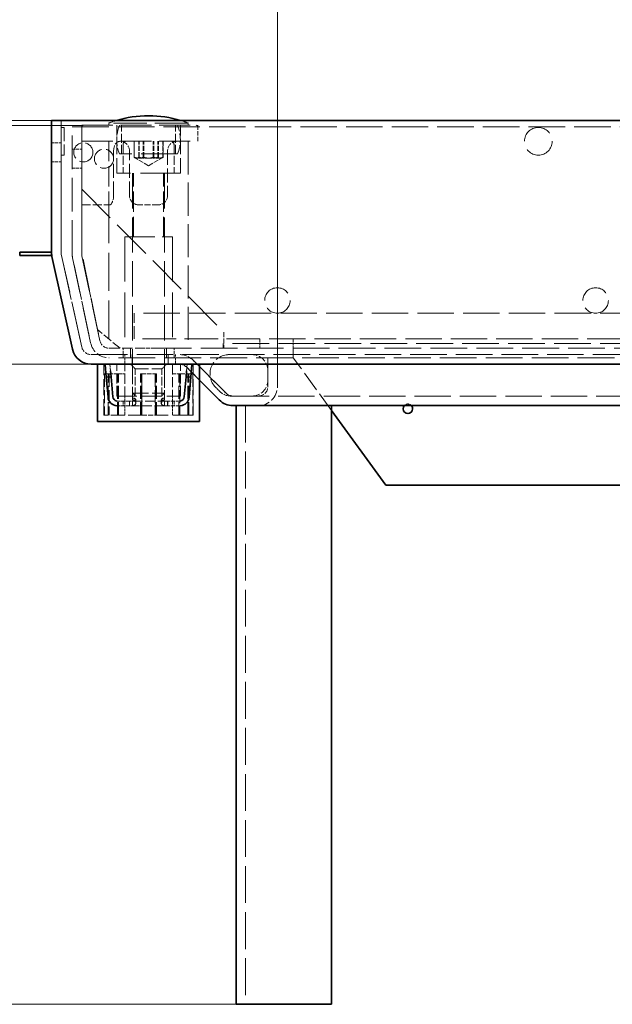
# Model space of a CAD drawing. Units: millimetres. Extents: x 0 to 4203, y 0 to 2520.
# Drawn here: x 429 to 615, y 1879 to 2188 of the extents above; entities that cross this region are included whole.
import ezdxf

# ---------------------------------------------------------------- set-up
doc = ezdxf.new("R2010")
doc.units = ezdxf.units.MM
doc.header["$LTSCALE"] = 6
doc.linetypes.add('DASHED_SPACE', pattern=[0.2067, 0.1654, -0.0413])
doc.layers.add('Kóta (ISO)', color=5, linetype='Continuous', lineweight=9, true_color=0x0000ff)
doc.layers.add('Skrytá (ISO)', color=7, linetype='DASHED_SPACE', lineweight=9, true_color=0x0080c0)
doc.layers.add('Viditelná (ISO)', color=7, linetype='Continuous', lineweight=35)
doc.styles.add('Text poznámky (ISO)', font='TAHOMA.TTF')
doc.dimstyles.new('Výchozí (ISO)', dxfattribs={"dimscale": 6, "dimtxt": 3.5, "dimasz": 2.5, "dimexe": 1, "dimexo": 0, "dimgap": 0.762, "dimtad": 1, "dimrnd": 1e-08, "dimtxsty": 'Text poznámky (ISO)', "dimcen": 0.09, "dimdle": 10, "dimclrd": 256, "dimclre": 256, "dimclrt": 256, "dimazin": 2, "dimtfac": 1.001486, "dimtmove": 0, "dimatfit": 3, "dimfxl": 1, "dimtolj": 1, "dimlwd": -1, "dimlwe": -1, "dimarcsym": 0})

# ---------------------------------------------------------------- blocks, each defined once
blk = doc.blocks.new('*D20')
at = {"layer": 'Defpoints', "color": 0, "transparency": 16777216}
for p in [(438.91, 2156.18), (267.89, 1878.68), (502.91, 1878.68)]:
    blk.add_point(p, dxfattribs=at)
at = {"layer": 'Kóta (ISO)', "transparency": 16777216}
for p, q in [((438.91, 2156.18), (261.89, 2156.18)), ((267.89, 2141.18), (267.89, 1893.68)), ((502.91, 1878.68), (261.89, 1878.68))]:
    blk.add_line(p, q, dxfattribs=at)
for points in [[(265.39, 2141.18), (270.39, 2141.18), (267.89, 2156.18)], [(265.39, 1893.68), (270.39, 1893.68), (267.89, 1878.68)]]:
    blk.add_solid(points, dxfattribs=at)
at = {"layer": 'Kóta (ISO)', "transparency": 16777216, "insert": (236.66, 1983.05), "char_height": 21, "attachment_point": 1, "rotation": 90, "style": 'Text poznámky (ISO)'}
blk.add_mtext('\\A1;277,5', dxfattribs=at)
blk = doc.blocks.new('*D31')
at = {"layer": 'Defpoints', "color": 0, "transparency": 16777216}
for p in [(438.91, 2156.18), (372.5, 2154.68), (448.41, 2154.68)]:
    blk.add_point(p, dxfattribs=at)
at = {"layer": 'Kóta (ISO)', "transparency": 16777216}
for p, q in [((372.5, 2171.18), (372.5, 2186.18)), ((438.91, 2156.18), (366.5, 2156.18)), ((372.5, 2156.18), (372.5, 2154.68)), ((448.41, 2154.68), (366.5, 2154.68)), ((372.5, 2139.68), (372.5, 2079.96))]:
    blk.add_line(p, q, dxfattribs=at)
for points in [[(370, 2171.18), (375, 2171.18), (372.5, 2156.18)], [(370, 2139.68), (375, 2139.68), (372.5, 2154.68)]]:
    blk.add_solid(points, dxfattribs=at)
at = {"layer": 'Kóta (ISO)', "transparency": 16777216, "insert": (341.64, 2084.53), "char_height": 21, "attachment_point": 1, "rotation": 90, "style": 'Text poznámky (ISO)'}
blk.add_mtext('\\A1;1,5', dxfattribs=at)
blk = doc.blocks.new('*D32')
at = {"layer": 'Defpoints', "color": 0, "transparency": 16777216}
for p in [(1309.91, 2261.9), (509.91, 2081.68), (1309.91, 2081.68)]:
    blk.add_point(p, dxfattribs=at)
at = {"layer": 'Kóta (ISO)', "transparency": 16777216}
for p, q in [((509.91, 2081.68), (509.91, 2267.9)), ((1309.91, 2081.68), (1309.91, 2267.9)), ((524.91, 2261.9), (1294.91, 2261.9))]:
    blk.add_line(p, q, dxfattribs=at)
for points in [[(524.91, 2264.4), (524.91, 2259.4), (509.91, 2261.9)], [(1294.91, 2264.4), (1294.91, 2259.4), (1309.91, 2261.9)]]:
    blk.add_solid(points, dxfattribs=at)
at = {"layer": 'Kóta (ISO)', "transparency": 16777216, "insert": (887.37, 2288.43), "char_height": 21, "attachment_point": 1, "style": 'Text poznámky (ISO)'}
blk.add_mtext('\\A1;800', dxfattribs=at)
blk = doc.blocks.new('*D43')
at = {"layer": 'Defpoints', "color": 0, "transparency": 16777216}
for p in [(327.24, 2156.18), (438.91, 2156.18), (451.38, 2079.68)]:
    blk.add_point(p, dxfattribs=at)
at = {"layer": 'Kóta (ISO)', "transparency": 16777216}
for p, q in [((438.91, 2156.18), (321.24, 2156.18)), ((327.24, 2094.68), (327.24, 2141.18)), ((451.38, 2079.68), (321.24, 2079.68))]:
    blk.add_line(p, q, dxfattribs=at)
for points in [[(324.74, 2141.18), (329.74, 2141.18), (327.24, 2156.18)], [(324.74, 2094.68), (329.74, 2094.68), (327.24, 2079.68)]]:
    blk.add_solid(points, dxfattribs=at)
at = {"layer": 'Kóta (ISO)', "transparency": 16777216, "insert": (296.05, 2091.36), "char_height": 21, "attachment_point": 1, "rotation": 90, "style": 'Text poznámky (ISO)'}
blk.add_mtext('\\A1;76,5', dxfattribs=at)

msp = doc.modelspace()

# ---------------------------------------------------------------- linework, layer by layer
at = {"layer": 'Skrytá (ISO)', "ltscale": 11.111889}
for p, q in [((441.914, 2156.183), (441.914, 2114.84)), ((441.914, 2114.84), (441.914, 2156.183))]:
    msp.add_line(p, q, dxfattribs=at)
at = {"layer": 'Skrytá (ISO)', "ltscale": 10.554725}
msp.add_line((481.914, 2155.383), (456.914, 2155.383), dxfattribs=at)
at = {"layer": 'Skrytá (ISO)', "ltscale": 0.222115}
for p, q in [((456.914, 2154.683), (456.914, 2155.383)), ((481.914, 2154.683), (481.914, 2155.383))]:
    msp.add_line(p, q, dxfattribs=at)
at = {"layer": 'Skrytá (ISO)', "ltscale": 0.317349}
for p, q in [((441.914, 2154.033), (442.914, 2154.033)), ((441.914, 2145.333), (442.914, 2145.333))]:
    msp.add_line(p, q, dxfattribs=at)
at = {"layer": 'Skrytá (ISO)', "ltscale": 4.338141}
msp.add_line((442.914, 2154.033), (442.914, 2145.333), dxfattribs=at)
at = {"layer": 'Skrytá (ISO)', "ltscale": 10.715845}
for p, q in [((445.414, 2114.314), (445.414, 2154.183)), ((445.414, 2114.314), (445.414, 2154.183)), ((448.414, 2154.183), (448.414, 2114.314)), ((448.414, 2114.314), (448.414, 2154.183))]:
    msp.add_line(p, q, dxfattribs=at)
at = {"layer": 'Skrytá (ISO)', "ltscale": 11.565675}
msp.add_line((445.414, 2154.183), (1363.414, 2154.183), dxfattribs=at)
at = {"layer": 'Skrytá (ISO)', "ltscale": 9.810246}
for p, q in [((448.414, 2154.683), (484.914, 2154.683)), ((448.414, 2149.683), (484.914, 2149.683))]:
    msp.add_line(p, q, dxfattribs=at)
at = {"layer": 'Skrytá (ISO)', "ltscale": 0.249224}
for p, q in [((448.414, 2154.683), (448.414, 2154.183)), ((484.914, 2154.683), (484.914, 2154.183))]:
    msp.add_line(p, q, dxfattribs=at)
at = {"layer": 'Skrytá (ISO)', "ltscale": 1.428422}
for p, q in [((448.414, 2149.683), (448.414, 2154.183)), ((484.914, 2149.683), (484.914, 2154.183))]:
    msp.add_line(p, q, dxfattribs=at)
at = {"layer": 'Skrytá (ISO)', "ltscale": 4.761642}
for p, q in [((459.414, 2139.683), (459.414, 2154.683)), ((479.414, 2139.683), (479.414, 2154.683))]:
    msp.add_line(p, q, dxfattribs=at)
at = {"layer": 'Skrytá (ISO)', "ltscale": 2.856945}
for p, q in [((460.914, 2145.683), (460.914, 2154.683)), ((477.914, 2145.683), (477.914, 2154.683)), ((461.414, 2148.683), (461.414, 2139.683)), ((477.414, 2148.683), (477.414, 2139.683)), ((506.914, 2072.683), (506.914, 2081.683)), ((506.914, 2081.683), (506.914, 2072.683)), ((509.914, 2081.683), (509.914, 2072.683)), ((509.914, 2072.683), (509.914, 2081.683))]:
    msp.add_line(p, q, dxfattribs=at)
at = {"layer": 'Skrytá (ISO)', "ltscale": 0.952248}
for p, q in [((438.914, 2149.183), (441.914, 2149.183)), ((445.414, 2147.183), (448.414, 2147.183)), ((438.914, 2143.183), (441.914, 2143.183)), ((445.414, 2141.183), (448.414, 2141.183)), ((504.414, 2087.683), (504.414, 2084.683)), ((514.914, 2087.683), (514.914, 2084.683)), ((461.414, 2081.683), (461.414, 2084.683)), ((463.757, 2081.683), (463.757, 2084.683)), ((463.757, 2084.683), (463.757, 2081.683)), ((475.071, 2084.683), (475.071, 2081.683)), ((475.071, 2081.683), (475.071, 2084.683)), ((477.414, 2081.683), (477.414, 2084.683)), ((514.914, 2084.683), (514.914, 2081.683)), ((514.914, 2081.683), (514.914, 2084.683)), ((461.914, 2079.683), (461.914, 2082.683)), ((464.257, 2079.683), (464.257, 2082.683)), ((464.257, 2082.683), (464.257, 2079.683)), ((475.571, 2082.683), (475.571, 2079.683)), ((475.571, 2079.683), (475.571, 2082.683)), ((477.914, 2079.683), (477.914, 2082.683))]:
    msp.add_line(p, q, dxfattribs=at)
at = {"layer": 'Skrytá (ISO)', "ltscale": 6.348889}
for p, q in [((456.914, 2149.683), (456.914, 2129.683)), ((464.664, 2119.683), (464.664, 2139.683)), ((474.164, 2119.683), (474.164, 2139.683)), ((459.414, 2069.683), (479.414, 2069.683))]:
    msp.add_line(p, q, dxfattribs=at)
at = {"layer": 'Skrytá (ISO)', "ltscale": 1.587147}
for p, q in [((464.852, 2144.683), (464.852, 2149.683)), ((464.894, 2149.683), (464.894, 2144.683)), ((466.332, 2144.683), (466.332, 2149.683)), ((466.509, 2144.683), (466.509, 2149.683)), ((467.757, 2144.683), (467.757, 2149.683)), ((467.976, 2144.683), (467.976, 2149.683)), ((470.852, 2144.683), (470.852, 2149.683)), ((471.071, 2144.683), (471.071, 2149.683)), ((472.319, 2144.683), (472.319, 2149.683)), ((472.496, 2144.683), (472.496, 2149.683)), ((473.934, 2144.683), (473.934, 2149.683)), ((473.976, 2149.683), (473.976, 2144.683))]:
    msp.add_line(p, q, dxfattribs=at)
at = {"layer": 'Skrytá (ISO)', "ltscale": 10.482181}
msp.add_line((481.914, 2149.683), (481.914, 2084.683), dxfattribs=at)
at = {"layer": 'Skrytá (ISO)', "ltscale": 4.444192}
for p, q in [((458.448, 2132.683), (458.448, 2146.683)), ((463.414, 2132.683), (463.414, 2146.683)), ((475.414, 2146.683), (475.414, 2132.683))]:
    msp.add_line(p, q, dxfattribs=at)
at = {"layer": 'Skrytá (ISO)', "ltscale": 11.556534}
msp.add_line((478.538, 2145.683), (460.29, 2145.683), dxfattribs=at)
at = {"layer": 'Skrytá (ISO)', "ltscale": 1.57072}
for q in [(465.129, 2144.49), (473.699, 2144.49)]:
    msp.add_line((469.414, 2142.016), q, dxfattribs=at)
at = {"layer": 'Skrytá (ISO)', "ltscale": 12.665669}
msp.add_line((479.414, 2139.683), (459.414, 2139.683), dxfattribs=at)
at = {"layer": 'Skrytá (ISO)', "ltscale": 11.123984}
for p, q in [((464.414, 2139.583), (464.414, 2070.603)), ((474.414, 2139.583), (474.414, 2070.603))]:
    msp.add_line(p, q, dxfattribs=at)
at = {"layer": 'Skrytá (ISO)', "ltscale": 12.777315}
msp.add_line((448.414, 2134.682), (493.088, 2089.716), dxfattribs=at)
at = {"layer": 'Skrytá (ISO)', "ltscale": 2.814197}
msp.add_line((448.414, 2129.683), (457.279, 2129.683), dxfattribs=at)
at = {"layer": 'Skrytá (ISO)', "ltscale": 12.094824}
msp.add_line((456.914, 2129.683), (456.914, 2084.683), dxfattribs=at)
at = {"layer": 'Skrytá (ISO)', "ltscale": 1.923373}
msp.add_line((472.414, 2129.683), (466.414, 2129.683), dxfattribs=at)
at = {"layer": 'Skrytá (ISO)', "ltscale": 9.499252}
msp.add_line((461.914, 2119.683), (476.914, 2119.683), dxfattribs=at)
at = {"layer": 'Skrytá (ISO)', "ltscale": 14.110627}
for p, q in [((461.914, 2119.683), (461.914, 2084.683)), ((476.914, 2119.683), (476.914, 2084.683))]:
    msp.add_line(p, q, dxfattribs=at)
at = {"layer": 'Skrytá (ISO)', "ltscale": 10.072414}
msp.add_line((453.32, 2090.566), (448.414, 2115.063), dxfattribs=at)
at = {"layer": 'Skrytá (ISO)', "ltscale": 12.319203}
for p, q in [((441.985, 2114.191), (448.449, 2085.034)), ((448.449, 2085.034), (441.985, 2114.191))]:
    msp.add_line(p, q, dxfattribs=at)
at = {"layer": 'Skrytá (ISO)', "ltscale": 11.211009}
for p, q in [((451.206, 2086.436), (445.545, 2113.066)), ((445.545, 2113.066), (451.206, 2086.436)), ((448.479, 2113.69), (454.14, 2087.059)), ((454.14, 2087.059), (448.479, 2113.69))]:
    msp.add_line(p, q, dxfattribs=at)
at = {"layer": 'Skrytá (ISO)', "ltscale": 3.989087}
msp.add_line((464.914, 2087.683), (464.914, 2095.683), dxfattribs=at)
at = {"layer": 'Skrytá (ISO)', "ltscale": 11.574616}
msp.add_line((1354.914, 2095.683), (464.914, 2095.683), dxfattribs=at)
at = {"layer": 'Skrytá (ISO)', "ltscale": 2.946193}
msp.add_line((460.499, 2084.683), (453.32, 2090.566), dxfattribs=at)
at = {"layer": 'Skrytá (ISO)', "ltscale": 10.616568}
msp.add_line((504.414, 2087.683), (464.914, 2087.683), dxfattribs=at)
at = {"layer": 'Skrytá (ISO)', "ltscale": 1.597524}
msp.add_line((493.088, 2089.716), (493.088, 2084.683), dxfattribs=at)
at = {"layer": 'Skrytá (ISO)', "ltscale": 11.51888}
msp.add_line((1304.414, 2087.683), (504.414, 2087.683), dxfattribs=at)
at = {"layer": 'Skrytá (ISO)', "ltscale": 0.636501}
msp.add_line((457.074, 2084.683), (456.914, 2084.683), dxfattribs=at)
at = {"layer": 'Skrytá (ISO)', "ltscale": 3.283189}
msp.add_line((457.074, 2084.683), (467.417, 2084.683), dxfattribs=at)
at = {"layer": 'Skrytá (ISO)', "ltscale": 1.273101}
msp.add_line((471.411, 2084.683), (467.417, 2084.683), dxfattribs=at)
at = {"layer": 'Skrytá (ISO)', "ltscale": 11.63671}
msp.add_line((471.411, 2084.683), (1351.753, 2084.683), dxfattribs=at)
at = {"layer": 'Skrytá (ISO)', "ltscale": 11.642152}
msp.add_line((1315.914, 2086.183), (492.914, 2086.183), dxfattribs=at)
at = {"layer": 'Skrytá (ISO)', "ltscale": 0.476074}
for p, q in [((492.914, 2084.683), (492.914, 2086.183)), ((464.413, 2079.683), (464.413, 2079.552)), ((474.415, 2079.683), (474.415, 2079.552)), ((465.403, 2068.437), (465.403, 2067.271)), ((465.413, 2068.496), (465.413, 2067.39)), ((473.415, 2067.39), (473.415, 2068.496)), ((473.425, 2067.271), (473.425, 2068.437)), ((461.414, 2066.602), (461.414, 2068.102)), ((461.914, 2066.602), (461.914, 2068.102)), ((463.403, 2066.602), (463.403, 2068.102)), ((463.42, 2068.102), (463.42, 2066.602)), ((464.403, 2068.102), (464.403, 2066.602)), ((464.413, 2066.653), (464.413, 2068.128)), ((474.415, 2068.147), (474.415, 2066.692)), ((474.425, 2066.602), (474.425, 2068.102)), ((475.407, 2068.102), (475.407, 2066.602)), ((475.425, 2066.602), (475.425, 2068.102)), ((476.914, 2066.602), (476.914, 2068.102)), ((477.414, 2066.602), (477.414, 2068.102))]:
    msp.add_line(p, q, dxfattribs=at)
at = {"layer": 'Skrytá (ISO)', "ltscale": 11.553984}
msp.add_line((451.378, 2082.683), (1368.45, 2082.683), dxfattribs=at)
at = {"layer": 'Skrytá (ISO)', "ltscale": 11.635467}
msp.add_line((1351.753, 2081.683), (457.074, 2081.683), dxfattribs=at)
at = {"layer": 'Skrytá (ISO)', "ltscale": 5.698405}
for p, q in [((483.414, 2080.926), (493.778, 2070.562)), ((493.778, 2070.562), (483.414, 2080.926))]:
    msp.add_line(p, q, dxfattribs=at)
at = {"layer": 'Skrytá (ISO)', "ltscale": 6.480827}
msp.add_line((526.914, 2065.166), (514.914, 2081.683), dxfattribs=at)
at = {"layer": 'Skrytá (ISO)', "ltscale": 5.079091}
for p, q in [((455.414, 2063.683), (455.414, 2079.683)), ((483.414, 2063.683), (483.414, 2079.683))]:
    msp.add_line(p, q, dxfattribs=at)
at = {"layer": 'Skrytá (ISO)', "ltscale": 0.451351}
for p, q in [((457.275, 2079.683), (455.858, 2079.559)), ((482.969, 2079.559), (481.553, 2079.683))]:
    msp.add_line(p, q, dxfattribs=at)
at = {"layer": 'Skrytá (ISO)', "ltscale": 0.959111}
for p, q in [((457.461, 2077.555), (457.275, 2079.683)), ((481.553, 2079.683), (481.366, 2077.555))]:
    msp.add_line(p, q, dxfattribs=at)
at = {"layer": 'Skrytá (ISO)', "ltscale": 3.174394}
for p, q in [((459.414, 2069.683), (459.414, 2079.683)), ((479.414, 2069.683), (479.414, 2079.683))]:
    msp.add_line(p, q, dxfattribs=at)
at = {"layer": 'Skrytá (ISO)', "ltscale": 3.254076}
for p, q in [((461.914, 2069.471), (461.914, 2079.683)), ((464.413, 2069.34), (464.413, 2079.552)), ((474.415, 2079.552), (474.415, 2069.34)), ((476.914, 2079.683), (476.914, 2069.471))]:
    msp.add_line(p, q, dxfattribs=at)
at = {"layer": 'Skrytá (ISO)', "ltscale": 0.793204}
for p, q in [((461.914, 2079.552), (464.413, 2079.552)), ((474.415, 2079.552), (476.914, 2079.552))]:
    msp.add_line(p, q, dxfattribs=at)
at = {"layer": 'Skrytá (ISO)', "ltscale": 0.673312}
for p, q in [((465.226, 2078.183), (463.726, 2079.683)), ((473.602, 2078.183), (475.102, 2079.683))]:
    msp.add_line(p, q, dxfattribs=at)
at = {"layer": 'Skrytá (ISO)', "ltscale": 3.175033}
for p, q in [((464.413, 2079.552), (474.415, 2079.552)), ((464.413, 2068.102), (474.415, 2068.102)), ((474.415, 2066.602), (464.413, 2066.602))]:
    msp.add_line(p, q, dxfattribs=at)
at = {"layer": 'Skrytá (ISO)', "ltscale": 4.176579}
msp.add_line((465.226, 2078.183), (473.602, 2078.183), dxfattribs=at)
at = {"layer": 'Skrytá (ISO)', "ltscale": 2.69822}
for p, q in [((465.226, 2069.683), (465.226, 2078.183)), ((473.602, 2069.683), (473.602, 2078.183))]:
    msp.add_line(p, q, dxfattribs=at)
at = {"layer": 'Skrytá (ISO)', "ltscale": 2.265961}
for p, q in [((485.414, 2074.683), (481.293, 2078.804)), ((481.293, 2078.804), (485.414, 2074.683))]:
    msp.add_line(p, q, dxfattribs=at)
at = {"layer": 'Skrytá (ISO)', "ltscale": 1.345011}
for p, q in [((455.541, 2076.683), (456.734, 2076.683)), ((467.339, 2076.683), (471.56, 2076.683))]:
    msp.add_line(p, q, dxfattribs=at)
at = {"layer": 'Skrytá (ISO)', "ltscale": 4.126743}
for p, q in [((455.541, 2076.683), (455.541, 2063.683)), ((456.734, 2063.683), (456.734, 2076.683)), ((457.076, 2076.683), (457.076, 2063.683)), ((459.608, 2063.683), (459.608, 2076.683)), ((459.923, 2063.683), (459.923, 2076.683)), ((466.882, 2063.683), (466.882, 2076.683)), ((466.946, 2063.683), (466.946, 2076.683)), ((467.268, 2063.683), (467.268, 2076.683)), ((467.339, 2076.683), (467.339, 2063.683)), ((471.489, 2076.683), (471.489, 2063.683)), ((471.56, 2063.683), (471.56, 2076.683)), ((471.882, 2063.683), (471.882, 2076.683)), ((471.946, 2063.683), (471.946, 2076.683)), ((478.905, 2063.683), (478.905, 2076.683)), ((479.22, 2076.683), (479.22, 2063.683)), ((481.752, 2063.683), (481.752, 2076.683)), ((482.094, 2063.683), (482.094, 2076.683)), ((483.286, 2076.683), (483.286, 2063.683))]:
    msp.add_line(p, q, dxfattribs=at)
at = {"layer": 'Skrytá (ISO)', "ltscale": 1.468195}
msp.add_line((456.734, 2076.683), (459.923, 2076.683), dxfattribs=at)
at = {"layer": 'Skrytá (ISO)', "ltscale": 1.083781}
for p, q in [((459.923, 2076.683), (461.914, 2076.683)), ((476.914, 2076.683), (478.905, 2076.683))]:
    msp.add_line(p, q, dxfattribs=at)
at = {"layer": 'Skrytá (ISO)', "ltscale": 0.180508}
msp.add_line((466.882, 2076.683), (466.946, 2076.683), dxfattribs=at)
at = {"layer": 'Skrytá (ISO)', "ltscale": 0.450893}
msp.add_line((466.946, 2076.683), (467.339, 2076.683), dxfattribs=at)
at = {"layer": 'Skrytá (ISO)', "ltscale": 0.4468}
msp.add_line((471.56, 2076.683), (471.946, 2076.683), dxfattribs=at)
at = {"layer": 'Skrytá (ISO)', "ltscale": 1.922739}
msp.add_line((478.905, 2076.683), (483.286, 2076.683), dxfattribs=at)
at = {"layer": 'Skrytá (ISO)', "ltscale": 0.580333}
msp.add_line((491.778, 2071.148), (490.485, 2072.44), dxfattribs=at)
at = {"layer": 'Skrytá (ISO)', "ltscale": 0.706319}
for p, q in [((461.914, 2068.102), (461.914, 2069.471)), ((476.914, 2068.102), (476.914, 2069.471))]:
    msp.add_line(p, q, dxfattribs=at)
at = {"layer": 'Skrytá (ISO)', "ltscale": 0.291894}
msp.add_line((464.413, 2069.34), (464.413, 2068.45), dxfattribs=at)
at = {"layer": 'Skrytá (ISO)', "ltscale": 4.986384}
msp.add_line((464.414, 2070.603), (474.414, 2070.603), dxfattribs=at)
at = {"layer": 'Skrytá (ISO)', "ltscale": 0.413005}
for p, q in [((465.334, 2069.683), (464.414, 2070.603)), ((473.494, 2069.683), (474.414, 2070.603))]:
    msp.add_line(p, q, dxfattribs=at)
at = {"layer": 'Skrytá (ISO)', "ltscale": 0.234275}
for p, q in [((474.415, 2068.62), (474.415, 2069.34)), ((474.415, 2066.602), (474.415, 2066.692))]:
    msp.add_line(p, q, dxfattribs=at)
at = {"layer": 'Skrytá (ISO)', "ltscale": 0.140204}
msp.add_line((474.415, 2068.62), (474.415, 2068.45), dxfattribs=at)
at = {"layer": 'Skrytá (ISO)', "ltscale": 1.200031}
msp.add_line((495.899, 2069.683), (495.313, 2069.683), dxfattribs=at)
at = {"layer": 'Skrytá (ISO)', "ltscale": 11.511345}
msp.add_line((495.899, 2069.683), (1323.929, 2069.683), dxfattribs=at)
at = {"layer": 'Skrytá (ISO)', "ltscale": 1.187161}
for p, q in [((463.403, 2068.102), (459.663, 2068.102)), ((463.403, 2066.602), (459.663, 2066.602))]:
    msp.add_line(p, q, dxfattribs=at)
at = {"layer": 'Skrytá (ISO)', "ltscale": 0.926451}
for p, q in [((461.914, 2063.683), (461.914, 2066.602)), ((476.914, 2063.683), (476.914, 2066.602))]:
    msp.add_line(p, q, dxfattribs=at)
at = {"layer": 'Skrytá (ISO)', "ltscale": 0.498548}
for p, q in [((463.403, 2068.102), (464.403, 2068.102)), ((464.403, 2066.602), (463.403, 2066.602))]:
    msp.add_line(p, q, dxfattribs=at)
at = {"layer": 'Skrytá (ISO)', "ltscale": 0.003074}
for p, q in [((464.403, 2068.102), (464.413, 2068.102)), ((464.413, 2066.602), (464.403, 2066.602)), ((474.415, 2068.102), (474.425, 2068.102)), ((474.425, 2066.602), (474.415, 2066.602))]:
    msp.add_line(p, q, dxfattribs=at)
at = {"layer": 'Skrytá (ISO)', "ltscale": 0.028686}
msp.add_line((464.413, 2068.147), (464.413, 2068.128), dxfattribs=at)
at = {"layer": 'Skrytá (ISO)', "ltscale": 0.176702}
msp.add_line((464.413, 2066.653), (464.413, 2066.602), dxfattribs=at)
at = {"layer": 'Skrytá (ISO)', "ltscale": 0.456544}
for p, q in [((474.425, 2068.102), (475.407, 2068.102)), ((475.407, 2066.602), (474.425, 2066.602))]:
    msp.add_line(p, q, dxfattribs=at)
at = {"layer": 'Skrytá (ISO)', "ltscale": 1.192707}
for p, q in [((479.165, 2068.102), (475.407, 2068.102)), ((479.165, 2066.602), (475.407, 2066.602))]:
    msp.add_line(p, q, dxfattribs=at)
at = {"layer": 'Skrytá (ISO)', "ltscale": 11.66065}
msp.add_line((499.914, 2066.683), (499.914, 1878.683), dxfattribs=at)
at = {"layer": 'Skrytá (ISO)', "ltscale": 0.600067}
msp.add_line((455.541, 2063.683), (455.414, 2063.683), dxfattribs=at)
at = {"layer": 'Skrytá (ISO)', "ltscale": 0.454444}
msp.add_line((455.541, 2063.683), (456.734, 2063.683), dxfattribs=at)
at = {"layer": 'Skrytá (ISO)', "ltscale": 4.374603}
msp.add_line((467.339, 2063.683), (456.734, 2063.683), dxfattribs=at)
at = {"layer": 'Skrytá (ISO)', "ltscale": 1.595249}
msp.add_line((467.339, 2063.683), (471.56, 2063.683), dxfattribs=at)
at = {"layer": 'Skrytá (ISO)', "ltscale": 6.296963}
msp.add_line((483.414, 2063.683), (471.56, 2063.683), dxfattribs=at)
at = {"layer": 'Skrytá (ISO)', "ltscale": 1.71146, "flags": 128}
for points in [[(458.448, 2146.683), (458.452, 2146.901), (458.466, 2147.12), (458.488, 2147.339), (458.52, 2147.555), (458.561, 2147.766), (458.612, 2147.969), (458.671, 2148.163), (458.74, 2148.347), (458.816, 2148.519), (458.899, 2148.677), (458.988, 2148.821), (459.085, 2148.953), (459.19, 2149.075), (459.302, 2149.187), (459.423, 2149.287), (459.55, 2149.376), (459.684, 2149.453), (459.824, 2149.518), (459.97, 2149.571), (460.119, 2149.613), (460.272, 2149.645), (460.427, 2149.666), (460.583, 2149.679), (460.739, 2149.683)], [(463.414, 2146.683), (463.406, 2146.901), (463.381, 2147.12), (463.34, 2147.339), (463.284, 2147.555), (463.212, 2147.766), (463.124, 2147.969), (463.023, 2148.163), (462.909, 2148.347), (462.786, 2148.519), (462.655, 2148.677), (462.518, 2148.821), (462.374, 2148.953), (462.223, 2149.075), (462.065, 2149.187), (461.902, 2149.287), (461.736, 2149.376), (461.566, 2149.453), (461.396, 2149.518), (461.225, 2149.571), (461.056, 2149.613), (460.889, 2149.645), (460.726, 2149.666), (460.567, 2149.679), (460.414, 2149.683)]]:
    msp.add_lwpolyline(points, dxfattribs=at)
at = {"layer": 'Skrytá (ISO)', "ltscale": 1.711465, "flags": 128}
msp.add_lwpolyline([(478.414, 2149.683), (478.261, 2149.679), (478.102, 2149.666), (477.939, 2149.645), (477.773, 2149.613), (477.604, 2149.571), (477.434, 2149.519), (477.264, 2149.454), (477.096, 2149.378), (476.929, 2149.289), (476.766, 2149.189), (476.608, 2149.078), (476.456, 2148.955), (476.311, 2148.823), (476.175, 2148.68), (476.045, 2148.523), (475.922, 2148.352), (475.808, 2148.169), (475.706, 2147.974), (475.618, 2147.77), (475.545, 2147.558), (475.488, 2147.341), (475.447, 2147.121), (475.422, 2146.901), (475.414, 2146.683)], dxfattribs=at)
at = {"layer": 'Skrytá (ISO)', "ltscale": 1.488564, "flags": 128}
for points in [[(464.852, 2144.683), (464.93, 2144.622), (465.006, 2144.568), (465.079, 2144.52), (465.151, 2144.478), (465.22, 2144.441), (465.289, 2144.41), (465.356, 2144.384), (465.422, 2144.363), (465.487, 2144.347), (465.552, 2144.335), (465.616, 2144.328), (465.68, 2144.326), (465.744, 2144.328), (465.809, 2144.335), (465.873, 2144.347), (465.939, 2144.363), (466.005, 2144.384), (466.072, 2144.41), (466.14, 2144.441), (466.21, 2144.478), (466.281, 2144.52), (466.355, 2144.568), (466.43, 2144.622), (466.509, 2144.683)], [(467.757, 2144.683), (467.619, 2144.622), (467.487, 2144.568), (467.358, 2144.52), (467.233, 2144.478), (467.11, 2144.441), (466.991, 2144.41), (466.873, 2144.384), (466.757, 2144.363), (466.643, 2144.347), (466.529, 2144.335), (466.417, 2144.328), (466.304, 2144.326), (466.192, 2144.328), (466.079, 2144.335), (465.966, 2144.347), (465.851, 2144.363), (465.735, 2144.384), (465.618, 2144.41), (465.498, 2144.441), (465.376, 2144.478), (465.25, 2144.52), (465.122, 2144.568), (464.989, 2144.622), (464.852, 2144.683)], [(464.894, 2144.683), (464.962, 2144.622), (465.027, 2144.568), (465.091, 2144.52), (465.153, 2144.478), (465.214, 2144.441), (465.273, 2144.41), (465.331, 2144.384), (465.388, 2144.363), (465.445, 2144.347), (465.501, 2144.335), (465.557, 2144.328), (465.613, 2144.326), (465.668, 2144.328), (465.724, 2144.335), (465.78, 2144.347), (465.837, 2144.363), (465.894, 2144.384), (465.952, 2144.41), (466.012, 2144.441), (466.072, 2144.478), (466.134, 2144.52), (466.198, 2144.568), (466.264, 2144.622), (466.332, 2144.683)], [(467.976, 2144.683), (467.83, 2144.622), (467.689, 2144.568), (467.553, 2144.52), (467.42, 2144.478), (467.29, 2144.441), (467.163, 2144.41), (467.038, 2144.384), (466.915, 2144.363), (466.794, 2144.347), (466.674, 2144.335), (466.554, 2144.328), (466.435, 2144.326), (466.316, 2144.328), (466.196, 2144.335), (466.076, 2144.347), (465.954, 2144.363), (465.831, 2144.384), (465.706, 2144.41), (465.579, 2144.441), (465.45, 2144.478), (465.317, 2144.52), (465.18, 2144.568), (465.039, 2144.622), (464.894, 2144.683)], [(466.332, 2144.683), (466.545, 2144.622), (466.752, 2144.568), (466.952, 2144.52), (467.147, 2144.478), (467.337, 2144.441), (467.524, 2144.41), (467.707, 2144.384), (467.887, 2144.363), (468.065, 2144.347), (468.241, 2144.335), (468.417, 2144.328), (468.592, 2144.326), (468.767, 2144.328), (468.942, 2144.335), (469.119, 2144.347), (469.297, 2144.363), (469.477, 2144.384), (469.66, 2144.41), (469.846, 2144.441), (470.036, 2144.478), (470.231, 2144.52), (470.432, 2144.568), (470.638, 2144.622), (470.852, 2144.683)], [(466.509, 2144.683), (466.724, 2144.622), (466.933, 2144.568), (467.135, 2144.52), (467.332, 2144.478), (467.524, 2144.441), (467.712, 2144.41), (467.897, 2144.384), (468.078, 2144.363), (468.258, 2144.347), (468.436, 2144.335), (468.613, 2144.328), (468.79, 2144.326), (468.966, 2144.328), (469.143, 2144.335), (469.322, 2144.347), (469.501, 2144.363), (469.683, 2144.384), (469.868, 2144.41), (470.056, 2144.441), (470.248, 2144.478), (470.445, 2144.52), (470.647, 2144.568), (470.855, 2144.622), (471.071, 2144.683)], [(472.319, 2144.683), (472.103, 2144.622), (471.895, 2144.568), (471.693, 2144.52), (471.496, 2144.478), (471.304, 2144.441), (471.116, 2144.41), (470.931, 2144.384), (470.749, 2144.363), (470.57, 2144.347), (470.391, 2144.335), (470.214, 2144.328), (470.038, 2144.326), (469.861, 2144.328), (469.684, 2144.335), (469.506, 2144.347), (469.326, 2144.363), (469.144, 2144.384), (468.96, 2144.41), (468.772, 2144.441), (468.58, 2144.478), (468.383, 2144.52), (468.181, 2144.568), (467.972, 2144.622), (467.757, 2144.683)], [(472.496, 2144.683), (472.282, 2144.622), (472.076, 2144.568), (471.876, 2144.52), (471.681, 2144.478), (471.49, 2144.441), (471.304, 2144.41), (471.121, 2144.384), (470.941, 2144.363), (470.763, 2144.347), (470.586, 2144.335), (470.411, 2144.328), (470.236, 2144.326), (470.061, 2144.328), (469.886, 2144.335), (469.709, 2144.347), (469.531, 2144.363), (469.351, 2144.384), (469.168, 2144.41), (468.982, 2144.441), (468.791, 2144.478), (468.596, 2144.52), (468.396, 2144.568), (468.19, 2144.622), (467.976, 2144.683)], [(470.852, 2144.683), (470.998, 2144.622), (471.138, 2144.568), (471.275, 2144.52), (471.408, 2144.478), (471.538, 2144.441), (471.665, 2144.41), (471.789, 2144.384), (471.912, 2144.363), (472.034, 2144.347), (472.154, 2144.335), (472.274, 2144.328), (472.393, 2144.326), (472.512, 2144.328), (472.632, 2144.335), (472.752, 2144.347), (472.874, 2144.363), (472.997, 2144.384), (473.121, 2144.41), (473.248, 2144.441), (473.378, 2144.478), (473.511, 2144.52), (473.648, 2144.568), (473.788, 2144.622), (473.934, 2144.683)], [(471.071, 2144.683), (471.208, 2144.622), (471.341, 2144.568), (471.47, 2144.52), (471.595, 2144.478), (471.717, 2144.441), (471.837, 2144.41), (471.955, 2144.384), (472.071, 2144.363), (472.185, 2144.347), (472.298, 2144.335), (472.411, 2144.328), (472.524, 2144.326), (472.636, 2144.328), (472.749, 2144.335), (472.862, 2144.347), (472.977, 2144.363), (473.092, 2144.384), (473.21, 2144.41), (473.33, 2144.441), (473.452, 2144.478), (473.577, 2144.52), (473.706, 2144.568), (473.839, 2144.622), (473.976, 2144.683)], [(473.976, 2144.683), (473.898, 2144.622), (473.822, 2144.568), (473.749, 2144.52), (473.677, 2144.478), (473.607, 2144.441), (473.539, 2144.41), (473.472, 2144.384), (473.406, 2144.363), (473.341, 2144.347), (473.276, 2144.335), (473.212, 2144.328), (473.148, 2144.326), (473.083, 2144.328), (473.019, 2144.335), (472.954, 2144.347), (472.889, 2144.363), (472.823, 2144.384), (472.756, 2144.41), (472.688, 2144.441), (472.618, 2144.478), (472.546, 2144.52), (472.473, 2144.568), (472.397, 2144.622), (472.319, 2144.683)], [(473.934, 2144.683), (473.866, 2144.622), (473.8, 2144.568), (473.737, 2144.52), (473.675, 2144.478), (473.614, 2144.441), (473.555, 2144.41), (473.497, 2144.384), (473.439, 2144.363), (473.383, 2144.347), (473.327, 2144.335), (473.271, 2144.328), (473.215, 2144.326), (473.159, 2144.328), (473.104, 2144.335), (473.047, 2144.347), (472.991, 2144.363), (472.934, 2144.384), (472.875, 2144.41), (472.816, 2144.441), (472.756, 2144.478), (472.693, 2144.52), (472.63, 2144.568), (472.564, 2144.622), (472.496, 2144.683)]]:
    msp.add_lwpolyline(points, dxfattribs=at)
at = {"layer": 'Skrytá (ISO)', "ltscale": 1.546761, "flags": 128}
for points in [[(457.279, 2129.683), (457.328, 2129.689), (457.381, 2129.708), (457.437, 2129.74), (457.495, 2129.783), (457.556, 2129.84), (457.62, 2129.908), (457.684, 2129.989), (457.75, 2130.082), (457.815, 2130.185), (457.88, 2130.297), (457.943, 2130.417), (458.004, 2130.545), (458.062, 2130.681), (458.12, 2130.827), (458.175, 2130.985), (458.228, 2131.151), (458.277, 2131.327), (458.321, 2131.509), (458.359, 2131.698), (458.39, 2131.892), (458.415, 2132.089), (458.433, 2132.288), (458.444, 2132.487), (458.448, 2132.683)], [(466.414, 2129.683), (466.223, 2129.689), (466.031, 2129.708), (465.838, 2129.74), (465.647, 2129.783), (465.458, 2129.84), (465.273, 2129.908), (465.094, 2129.989), (464.92, 2130.082), (464.755, 2130.185), (464.597, 2130.297), (464.448, 2130.417), (464.309, 2130.545), (464.18, 2130.681), (464.057, 2130.827), (463.942, 2130.985), (463.835, 2131.151), (463.738, 2131.327), (463.653, 2131.509), (463.58, 2131.698), (463.521, 2131.892), (463.474, 2132.089), (463.441, 2132.288), (463.421, 2132.487), (463.414, 2132.683)], [(475.414, 2132.683), (475.407, 2132.487), (475.387, 2132.288), (475.354, 2132.089), (475.307, 2131.892), (475.247, 2131.698), (475.175, 2131.509), (475.089, 2131.327), (474.993, 2131.151), (474.886, 2130.985), (474.77, 2130.827), (474.648, 2130.681), (474.518, 2130.545), (474.38, 2130.417), (474.231, 2130.297), (474.073, 2130.185), (473.907, 2130.082), (473.734, 2129.989), (473.555, 2129.908), (473.37, 2129.84), (473.181, 2129.783), (472.989, 2129.74), (472.797, 2129.708), (472.604, 2129.689), (472.414, 2129.683)]]:
    msp.add_lwpolyline(points, dxfattribs=at)
at = {"layer": 'Skrytá (ISO)', "ltscale": 0.849088, "flags": 128}
for points in [[(464.412, 2069.069), (464.542, 2069.064), (464.669, 2069.05), (464.793, 2069.027), (464.91, 2068.995), (465.02, 2068.954), (465.119, 2068.904), (465.206, 2068.845), (465.279, 2068.778), (465.333, 2068.71), (465.369, 2068.645), (465.386, 2068.583), (465.387, 2068.524), (465.371, 2068.468), (465.34, 2068.416), (465.295, 2068.368), (465.236, 2068.324), (465.166, 2068.284), (465.084, 2068.249), (464.992, 2068.219), (464.891, 2068.194), (464.781, 2068.174), (464.665, 2068.159), (464.541, 2068.15), (464.413, 2068.147)], [(474.416, 2069.069), (474.286, 2069.064), (474.159, 2069.05), (474.035, 2069.027), (473.918, 2068.995), (473.808, 2068.954), (473.709, 2068.904), (473.622, 2068.845), (473.549, 2068.778), (473.494, 2068.71), (473.459, 2068.645), (473.441, 2068.583), (473.441, 2068.524), (473.457, 2068.468), (473.488, 2068.416), (473.533, 2068.368), (473.591, 2068.324), (473.662, 2068.284), (473.744, 2068.249), (473.836, 2068.219), (473.937, 2068.194), (474.046, 2068.174), (474.163, 2068.159), (474.286, 2068.15), (474.415, 2068.147)]]:
    msp.add_lwpolyline(points, dxfattribs=at)
at = {"layer": 'Skrytá (ISO)', "ltscale": 1.215566, "flags": 128}
for points in [[(464.413, 2066.692), (464.541, 2066.698), (464.665, 2066.716), (464.781, 2066.745), (464.891, 2066.785), (464.992, 2066.836), (465.084, 2066.897), (465.166, 2066.967), (465.236, 2067.046), (465.295, 2067.134), (465.34, 2067.23), (465.371, 2067.334), (465.387, 2067.445), (465.386, 2067.563), (465.369, 2067.688), (465.333, 2067.819), (465.279, 2067.955), (465.206, 2068.089), (465.119, 2068.206), (465.02, 2068.306), (464.91, 2068.388), (464.793, 2068.452), (464.669, 2068.498), (464.542, 2068.527), (464.412, 2068.537)], [(474.415, 2066.692), (474.286, 2066.698), (474.163, 2066.716), (474.046, 2066.745), (473.937, 2066.785), (473.836, 2066.836), (473.744, 2066.897), (473.662, 2066.967), (473.591, 2067.046), (473.533, 2067.134), (473.488, 2067.23), (473.457, 2067.334), (473.441, 2067.445), (473.441, 2067.563), (473.459, 2067.688), (473.494, 2067.819), (473.549, 2067.955), (473.622, 2068.089), (473.709, 2068.206), (473.808, 2068.306), (473.918, 2068.388), (474.035, 2068.452), (474.159, 2068.498), (474.286, 2068.527), (474.416, 2068.537)]]:
    msp.add_lwpolyline(points, dxfattribs=at)
at = {"layer": 'Skrytá (ISO)', "ltscale": 0.845167, "flags": 128}
for points in [[(464.413, 2068.128), (464.542, 2068.129), (464.668, 2068.134), (464.786, 2068.146), (464.895, 2068.162), (464.996, 2068.185), (465.086, 2068.212), (465.166, 2068.244), (465.234, 2068.281), (465.29, 2068.321), (465.333, 2068.366), (465.362, 2068.415), (465.376, 2068.467), (465.374, 2068.522), (465.357, 2068.58), (465.322, 2068.64), (465.27, 2068.703), (465.199, 2068.768), (465.113, 2068.825), (465.015, 2068.874), (464.907, 2068.913), (464.791, 2068.944), (464.669, 2068.966), (464.542, 2068.979), (464.414, 2068.984)], [(474.415, 2068.128), (474.285, 2068.129), (474.16, 2068.134), (474.042, 2068.146), (473.932, 2068.162), (473.832, 2068.185), (473.741, 2068.212), (473.662, 2068.244), (473.594, 2068.281), (473.538, 2068.321), (473.495, 2068.366), (473.466, 2068.415), (473.452, 2068.467), (473.453, 2068.522), (473.471, 2068.58), (473.506, 2068.64), (473.558, 2068.703), (473.629, 2068.768), (473.715, 2068.825), (473.813, 2068.874), (473.921, 2068.913), (474.037, 2068.944), (474.159, 2068.966), (474.286, 2068.979), (474.414, 2068.984)]]:
    msp.add_lwpolyline(points, dxfattribs=at)
at = {"layer": 'Skrytá (ISO)', "ltscale": 1.213735, "flags": 128}
for points in [[(464.414, 2068.365), (464.542, 2068.356), (464.669, 2068.33), (464.791, 2068.286), (464.907, 2068.225), (465.015, 2068.146), (465.113, 2068.049), (465.199, 2067.933), (465.27, 2067.805), (465.322, 2067.679), (465.357, 2067.558), (465.374, 2067.442), (465.376, 2067.332), (465.362, 2067.228), (465.333, 2067.131), (465.29, 2067.041), (465.234, 2066.959), (465.166, 2066.886), (465.086, 2066.822), (464.996, 2066.768), (464.895, 2066.723), (464.786, 2066.689), (464.668, 2066.667), (464.542, 2066.656), (464.413, 2066.653)], [(474.414, 2068.365), (474.286, 2068.356), (474.159, 2068.33), (474.037, 2068.286), (473.921, 2068.225), (473.813, 2068.146), (473.715, 2068.049), (473.629, 2067.933), (473.558, 2067.805), (473.506, 2067.679), (473.471, 2067.558), (473.453, 2067.442), (473.452, 2067.332), (473.466, 2067.228), (473.495, 2067.131), (473.538, 2067.041), (473.594, 2066.959), (473.662, 2066.886), (473.741, 2066.822), (473.832, 2066.768), (473.932, 2066.723), (474.042, 2066.689), (474.16, 2066.667), (474.285, 2066.656), (474.415, 2066.653)]]:
    msp.add_lwpolyline(points, dxfattribs=at)
at = {"layer": 'Skrytá (ISO)', "ltscale": 11.019133}
msp.add_circle((591.914, 2149.683), 4.35, dxfattribs=at)
at = {"layer": 'Skrytá (ISO)', "ltscale": 5.983681}
for centre in [(448.914, 2146.183), (455.414, 2144.183)]:
    msp.add_circle(centre, 3, dxfattribs=at)
at = {"layer": 'Skrytá (ISO)', "ltscale": 10.132536}
for centre in [(509.914, 2099.683), (609.914, 2099.683)]:
    msp.add_circle(centre, 4, dxfattribs=at)
at = {"layer": 'Skrytá (ISO)', "ltscale": 0.785651}
for centre, start, end in [((469.392, 2122.683), 106.83502, 110.88698), ((469.435, 2122.683), 69.11302, 73.16498)]:
    msp.add_arc(centre, 35, start, end, dxfattribs=at)
at = {"layer": 'Skrytá (ISO)', "ltscale": 0.249224}
for centre, start, end in [((448.914, 2154.183), 90, 180), ((484.414, 2154.183), 0, 90)]:
    msp.add_arc(centre, 0.5, start, end, dxfattribs=at)
at = {"layer": 'Skrytá (ISO)', "ltscale": 2.928537}
for centre, start, end in [((471.414, 2150.183), 157.97569, 202.02431), ((467.414, 2150.183), 337.97569, 22.02431)]:
    msp.add_arc(centre, 12, start, end, dxfattribs=at)
at = {"layer": 'Skrytá (ISO)', "ltscale": 0.498548}
for centre, start, end in [((462.414, 2148.683), 90, 180), ((476.414, 2148.683), 0, 90)]:
    msp.add_arc(centre, 1, start, end, dxfattribs=at)
at = {"layer": 'Skrytá (ISO)', "ltscale": 0.049765}
for centre, start, end in [((464.314, 2139.583), 0, 90), ((474.514, 2139.583), 90, 180)]:
    msp.add_arc(centre, 0.1, start, end, dxfattribs=at)
at = {"layer": 'Skrytá (ISO)', "ltscale": 0.209291}
msp.add_arc((444.914, 2114.84), 3, 180, 192.5, dxfattribs=at)
msp.add_arc((444.914, 2114.84), 3, 180, 192.5, dxfattribs=at)
at = {"layer": 'Skrytá (ISO)', "ltscale": 0.401691}
msp.add_arc((451.414, 2114.314), 6, 180, 192, dxfattribs=at)
msp.add_arc((451.414, 2114.314), 6, 180, 192, dxfattribs=at)
at = {"layer": 'Skrytá (ISO)', "ltscale": 0.200796}
msp.add_arc((451.414, 2114.314), 3, 180, 192, dxfattribs=at)
msp.add_arc((451.414, 2114.314), 3, 180, 192, dxfattribs=at)
at = {"layer": 'Skrytá (ISO)', "ltscale": 1.618084}
msp.add_arc((457.074, 2087.683), 3, 192, 270, dxfattribs=at)
msp.add_arc((457.074, 2087.683), 3, 192, 270, dxfattribs=at)
at = {"layer": 'Skrytá (ISO)', "ltscale": 1.609588}
msp.add_arc((451.378, 2085.683), 3, 192.5, 270, dxfattribs=at)
msp.add_arc((451.378, 2085.683), 3, 192.5, 270, dxfattribs=at)
at = {"layer": 'Skrytá (ISO)', "ltscale": 3.236268}
msp.add_arc((457.074, 2087.683), 6, 192, 270, dxfattribs=at)
msp.add_arc((457.074, 2087.683), 6, 192, 270, dxfattribs=at)
at = {"layer": 'Skrytá (ISO)', "ltscale": 2.015251}
msp.add_arc((479.171, 2076.683), 6, 45, 90, dxfattribs=at)
msp.add_arc((479.171, 2076.683), 6, 45, 90, dxfattribs=at)
at = {"layer": 'Skrytá (ISO)', "ltscale": 4.487736}
msp.add_arc((494.728, 2076.683), 6, 90, 225, dxfattribs=at)
at = {"layer": 'Skrytá (ISO)', "ltscale": 2.493142}
for centre, start, end in [((501.914, 2077.683), 0, 90), ((501.914, 2074.683), 270, 0)]:
    msp.add_arc(centre, 5, start, end, dxfattribs=at)
at = {"layer": 'Skrytá (ISO)', "ltscale": 1.007576}
for centre, start, end in [((479.171, 2076.683), 45, 90), ((479.171, 2076.683), 45, 90), ((495.899, 2072.683), 225, 270), ((495.899, 2072.683), 225, 270)]:
    msp.add_arc(centre, 3, start, end, dxfattribs=at)
at = {"layer": 'Skrytá (ISO)', "ltscale": 3.638059}
msp.add_arc((503.914, 2072.683), 6, 270, 0, dxfattribs=at)
msp.add_arc((503.914, 2072.683), 6, 270, 0, dxfattribs=at)
at = {"layer": 'Skrytá (ISO)', "ltscale": 1.818979}
msp.add_arc((503.914, 2072.683), 3, 270, 0, dxfattribs=at)
msp.add_arc((503.914, 2072.683), 3, 270, 0, dxfattribs=at)
at = {"layer": 'Skrytá (ISO)', "ltscale": 1.246521}
msp.add_arc((495.313, 2074.683), 5, 225, 270, dxfattribs=at)
at = {"layer": 'Skrytá (ISO)', "ltscale": 0.075287}
for centre, start, end in [((459.663, 2069.602), 260.92907, 270), ((479.165, 2069.602), 270, 279.07093)]:
    msp.add_arc(centre, 1.5, start, end, dxfattribs=at)
at = {"layer": 'Skrytá (ISO)', "ltscale": 0.07505}
for centre, start, end in [((459.663, 2069.602), 265.47877, 270), ((479.165, 2069.602), 270, 274.52123)]:
    msp.add_arc(centre, 3, start, end, dxfattribs=at)
at = {"layer": 'Skrytá (ISO)', "ltscale": 0.80089}
msp.add_arc((550.914, 2065.683), 1.5, 41.81031, 138.18969, dxfattribs=at)
at = {"layer": 'Viditelná (ISO)'}
for p, q in [((438.914, 2114.84), (438.914, 2156.183)), ((438.914, 2156.183), (438.914, 2114.84)), ((438.914, 2156.183), (1380.914, 2156.183)), ((469.435, 2157.683), (469.392, 2157.683)), ((428.914, 2114.84), (428.914, 2113.84)), ((428.914, 2114.84), (438.914, 2114.84)), ((438.914, 2114.84), (438.914, 2113.84)), ((438.914, 2113.84), (428.914, 2113.84)), ((445.52, 2084.384), (439.056, 2113.542)), ((439.056, 2113.542), (445.52, 2084.384)), ((1368.45, 2079.683), (451.378, 2079.683)), ((453.414, 2061.683), (453.414, 2079.683)), ((455.858, 2079.559), (455.781, 2079.552)), ((455.781, 2079.552), (456.129, 2075.568)), ((482.698, 2075.568), (483.047, 2079.552)), ((483.047, 2079.552), (482.969, 2079.559)), ((485.414, 2061.683), (485.414, 2079.683)), ((456.129, 2075.568), (457.624, 2075.698)), ((456.674, 2069.34), (456.129, 2075.568)), ((457.624, 2075.698), (457.461, 2077.555)), ((458.169, 2069.471), (457.624, 2075.698)), ((481.204, 2075.698), (480.659, 2069.471)), ((481.366, 2077.555), (481.204, 2075.698)), ((481.204, 2075.698), (482.698, 2075.568)), ((482.698, 2075.568), (482.153, 2069.34)), ((491.657, 2068.44), (485.414, 2074.683)), ((485.414, 2074.683), (491.657, 2068.44)), ((498.455, 2066.683), (495.899, 2066.683)), ((496.914, 1878.683), (496.914, 2066.683)), ((502.914, 2066.683), (498.455, 2066.683)), ((526.914, 2066.683), (502.914, 2066.683)), ((526.914, 1878.683), (526.914, 2066.683)), ((1177.455, 2066.683), (526.914, 2066.683)), ((543.976, 2041.683), (526.914, 2065.166)), ((453.414, 2061.683), (485.414, 2061.683)), ((684.637, 2041.683), (543.976, 2041.683)), ((502.914, 1878.683), (496.914, 1878.683)), ((526.914, 1878.683), (502.914, 1878.683))]:
    msp.add_line(p, q, dxfattribs=at)
for centre, radius, start, end in [((469.392, 2122.683), 35, 90, 106.83502), ((469.435, 2122.683), 35, 73.16498, 90), ((444.914, 2114.84), 6, 180, 192.5), ((444.914, 2114.84), 6, 180, 192.5), ((451.378, 2085.683), 6, 192.5, 270), ((451.378, 2085.683), 6, 192.5, 270), ((459.663, 2069.602), 3, 185, 265.47877), ((459.663, 2069.602), 1.5, 185, 260.92907), ((479.165, 2069.602), 1.5, 279.07093, 355), ((479.165, 2069.602), 3, 274.52123, 355), ((495.899, 2072.683), 6, 225, 270), ((495.899, 2072.683), 6, 225, 270), ((550.914, 2065.683), 1.5, 138.18969, 41.81031)]:
    msp.add_arc(centre, radius, start, end, dxfattribs=at)

# ---------------------------------------------------------------- dimensions: what is measured, and where the dimension line sits
at = {"layer": 'Kóta (ISO)'}
for base, p1, p2, angle, override, picture, middle in [((1309.914, 2261.899), (509.914, 2081.683), (1309.914, 2081.683), 180, {"dimdec": 2, "dimtp": 0, "dimtm": 0, "dimtdec": 2, "dimtofl": 0, "dimatfit": 1}, '*D32', (909.914, 2261.899)), ((372.503, 2154.683), (438.914, 2156.183), (448.414, 2154.683), 90, {"dimdec": 2, "dimtp": 0, "dimtm": 0, "dimtdec": 2, "dimtofl": 1, "dimatfit": 1}, '*D31', (372.503, 2102.32)), ((267.886, 1878.683), (438.914, 2156.183), (502.914, 1878.683), 90, {"dimdec": 2, "dimtp": 0, "dimtm": 0, "dimtdec": 2, "dimtofl": 0, "dimatfit": 1}, '*D20', (267.886, 2017.433)), ((327.236, 2156.183), (451.378, 2079.683), (438.914, 2156.183), 90, {"dimdec": 2, "dimtp": 0, "dimtm": 0, "dimtdec": 2, "dimtofl": 0, "dimatfit": 1}, '*D43', (327.236, 2117.933))]:
    dim = msp.add_linear_dim(base=base, p1=p1, p2=p2, angle=angle, dimstyle='Výchozí (ISO)', override=override, dxfattribs=at)
    dim.commit()
    dim.dimension.update_dxf_attribs({"geometry": picture, "text_midpoint": middle, "dimtype": 160})

doc.saveas('drawing.dxf')
